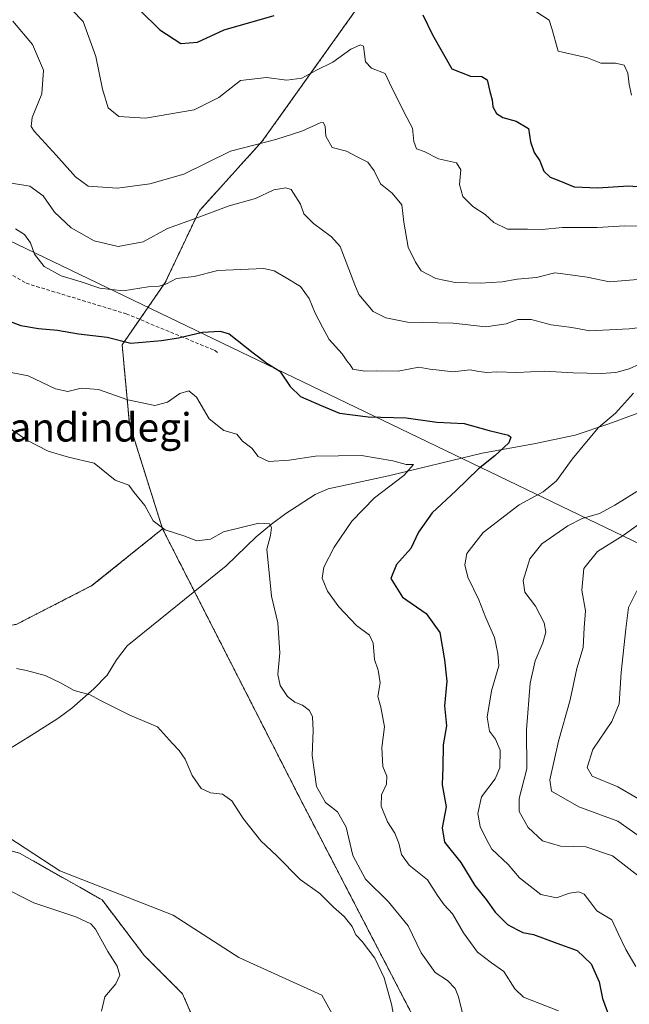
# Model space of a CAD drawing. Units: metres. Extents: x 576489 to 579917, y 4751992 to 4754344.
# Drawn here: x 578751 to 578922, y 4753438 to 4753715 of the extents above; entities that cross this region are included whole.
import ezdxf
from ezdxf.enums import TextEntityAlignment as Align

# ---------------------------------------------------------------- set-up
doc = ezdxf.new("R2010")
doc.units = ezdxf.units.M
doc.header["$MEASUREMENT"] = 0
doc.linetypes.add('TRAZOS', pattern=[0.75, 0.5, -0.25])
doc.linetypes.add('TRAZOSX2', pattern=[1.5, 1, -0.5])
for name, color, linetype, lineweight in [('Arbolado forestal', 92, 'TRAZOS', 0), ('Arbolado forestal CxS', 92, 'Continuous', 0), ('Corriente natural lineal', 142, 'Continuous', 13), ('Curva de nivel maestra', 36, 'Continuous', 30), ('Curva de nivel normal', 36, 'Continuous', 0), ('Senda', 19, 'TRAZOSX2', 0), ('Tendido', 6, 'Continuous', 0), ('Texto cartográfico', 19, 'Continuous', 0)]:
    doc.layers.add(name, color=color, linetype=linetype, lineweight=lineweight)
doc.styles.add('Arial', font='txt', dxfattribs={"height": 0.2})

# ---------------------------------------------------------------- blocks, each defined once
blk = doc.blocks.new('*U187')
at = {"layer": 'Curva de nivel normal', "color": 36, "linetype": 'Continuous', "lineweight": 0}
for points in [[(578749.98, 4753733.78, 520), (578768.6, 4753714.48, 520), (578772.19, 4753704.67, 520), (578774, 4753695.48, 520), (578775.61, 4753690.25, 520), (578778.61, 4753687.74, 520), (578786.11, 4753687.29, 520), (578799.78, 4753689.65, 520), (578806.73, 4753693.08, 520), (578812.78, 4753697.85, 520), (578820.09, 4753698.77, 520), (578825.76, 4753697.98, 520), (578830, 4753698.53, 520), (578834.08, 4753700.76, 520), (578838.67, 4753703.02, 520), (578843.75, 4753706.73, 520), (578846.44, 4753707.92, 520), (578847.27, 4753707.5, 520), (578847.88, 4753703.1, 520), (578849.52, 4753701.34, 520), (578853.4, 4753699.87, 520), (578855.18, 4753695.98, 520), (578856.76, 4753692.9, 520), (578858.68, 4753688.87, 520), (578861.09, 4753684.54, 520), (578861.46, 4753680.79, 520), (578862.15, 4753678.73, 520), (578864.32, 4753677.92, 520), (578868.41, 4753675.86, 520), (578873.45, 4753674.75, 520), (578874.63, 4753672.77, 520), (578874.25, 4753668.72, 520), (578875.2, 4753665.33, 520), (578878, 4753662.47, 520), (578881.46, 4753660.27, 520), (578883.88, 4753658.01, 520), (578887.71, 4753656.16, 520), (578893.4, 4753656.15, 520), (578897.48, 4753656.01, 520), (578903.18, 4753656.64, 520), (578912.9, 4753656.57, 520), (578920.73, 4753657.04, 520), (578929.31, 4753656.9, 520)], [(578924.07, 4753554.58, 520), (578921.7, 4753549.86, 520), (578920.99, 4753543.9, 520), (578919.64, 4753531.58, 520), (578919.12, 4753522.79, 520), (578917, 4753517.82, 520), (578911.74, 4753509.95, 520), (578910.15, 4753504.9, 520), (578911.49, 4753502.45, 520), (578918.72, 4753499.47, 520), (578929, 4753493.46, 520)]]:
    blk.add_polyline3d(points, dxfattribs=at)
blk = doc.blocks.new('*U189')
at = {"layer": 'Curva de nivel normal', "color": 36, "linetype": 'Continuous', "lineweight": 0}
for points in [[(578748.87, 4753714.52, 515), (578754.38, 4753708, 515), (578757.42, 4753700.81, 515), (578756.94, 4753694.14, 515), (578754.31, 4753687.47, 515), (578753.98, 4753684.93, 515), (578754.79, 4753683.64, 515), (578761.02, 4753676.91, 515), (578766.46, 4753670.84, 515), (578770, 4753668.23, 515), (578778.2, 4753667.66, 515), (578787.31, 4753668.88, 515), (578796.89, 4753671.6, 515), (578809.97, 4753678, 515), (578822.67, 4753681.34, 515), (578830, 4753683.67, 515), (578835.12, 4753686.02, 515), (578835.98, 4753686.06, 515), (578836.58, 4753685.04, 515), (578836.76, 4753682.25, 515), (578838.51, 4753679.1, 515), (578842.5, 4753678.08, 515), (578845.73, 4753676.4, 515), (578848.5, 4753674.97, 515), (578850.32, 4753672.5, 515), (578852.11, 4753668.86, 515), (578855.39, 4753666.24, 515), (578858.06, 4753662.95, 515), (578858.67, 4753658.14, 515), (578859.89, 4753651.03, 515), (578861.9, 4753646.9, 515), (578863.52, 4753644.44, 515), (578867.62, 4753642.29, 515), (578873.04, 4753641.18, 515), (578880.11, 4753640.92, 515), (578886.24, 4753641.32, 515), (578890.43, 4753642.05, 515), (578895.86, 4753642.6, 515), (578901.04, 4753643.84, 515), (578904.06, 4753643.52, 515), (578910.07, 4753642.62, 515), (578916.4, 4753641.34, 515), (578925.34, 4753642.12, 515)], [(578924.52, 4753573.13, 515), (578920.26, 4753570.05, 515), (578913.04, 4753565.6, 515), (578909.22, 4753560.85, 515), (578908.58, 4753554.7, 515), (578909.63, 4753548.93, 515), (578909.26, 4753544.16, 515), (578908.98, 4753538.62, 515), (578907.17, 4753532.74, 515), (578905.37, 4753523.95, 515), (578902.04, 4753512.3, 515), (578899.6, 4753501.42, 515), (578900.1, 4753498.23, 515), (578907.78, 4753493.86, 515), (578918.68, 4753489.82, 515), (578926.01, 4753484.71, 515)]]:
    blk.add_polyline3d(points, dxfattribs=at)
blk = doc.blocks.new('*U190')
at = {"layer": 'Curva de nivel normal', "color": 36, "linetype": 'Continuous', "lineweight": 0}
blk.add_polyline3d([(578895.7, 4753717.26, 530), (578899.41, 4753714.8, 530), (578900.16, 4753712.52, 530), (578902.01, 4753706.1, 530), (578910.25, 4753704.24, 530), (578913.98, 4753702.78, 530), (578918.05, 4753702.73, 530), (578920.53, 4753702.17, 530), (578921.57, 4753699.97, 530), (578921.88, 4753696.76, 530), (578922.56, 4753693.8, 530)], dxfattribs=at)
blk = doc.blocks.new('*U194')
at = {"layer": 'Curva de nivel normal', "color": 36, "linetype": 'Continuous', "lineweight": 0}
for points in [[(578749.62, 4753656.22, 505), (578752.16, 4753654.59, 505), (578753.76, 4753652.28, 505), (578754.92, 4753649.07, 505), (578757.64, 4753645.6, 505), (578762.37, 4753643.02, 505), (578768, 4753641.38, 505), (578773.31, 4753639.54, 505), (578779.81, 4753638.78, 505), (578786.84, 4753639.89, 505), (578789.95, 4753640.1, 505), (578791.96, 4753640.76, 505), (578794.8, 4753642.28, 505), (578799.74, 4753642.88, 505), (578806.4, 4753644.54, 505), (578819.3, 4753645.11, 505), (578822.21, 4753644.42, 505), (578825.62, 4753642.42, 505), (578829.6, 4753640.06, 505), (578832.08, 4753636.62, 505), (578833.76, 4753632.51, 505), (578835.76, 4753628.63, 505), (578837.66, 4753625.13, 505), (578841.27, 4753621.08, 505), (578842.66, 4753619.13, 505), (578843.59, 4753618.05, 505), (578844.29, 4753616.76, 505), (578845.92, 4753616.53, 505), (578847.71, 4753616.22, 505), (578850.85, 4753616.32, 505), (578857.08, 4753616.22, 505), (578862.88, 4753617.37, 505), (578865.96, 4753616.82, 505), (578868.51, 4753616.54, 505), (578872.38, 4753616.09, 505), (578877.26, 4753616.59, 505), (578879.71, 4753616.15, 505), (578881.93, 4753615.89, 505), (578884.67, 4753616.03, 505), (578890.35, 4753615.91, 505), (578898.06, 4753616.24, 505), (578906.2, 4753615.73, 505), (578914.08, 4753615.6, 505), (578918.19, 4753615.89, 505), (578921.86, 4753616.9, 505), (578924.81, 4753618.19, 505)], [(578923.16, 4753610.05, 505), (578918.11, 4753604.44, 505), (578913.25, 4753600.38, 505), (578909.94, 4753596.41, 505), (578905.9, 4753591.56, 505), (578901.48, 4753585.41, 505), (578897.71, 4753582.34, 505), (578891.05, 4753578.68, 505), (578880.9, 4753570.9, 505), (578876.34, 4753565.07, 505), (578875.76, 4753561.86, 505), (578876.58, 4753558.34, 505), (578879.7, 4753551.97, 505), (578881.61, 4753546.92, 505), (578884.06, 4753541.39, 505), (578885, 4753536.9, 505), (578885.27, 4753533.44, 505), (578883.24, 4753526.42, 505), (578882.05, 4753519.03, 505), (578882.66, 4753515.13, 505), (578884.41, 4753512.88, 505), (578885.66, 4753509.8, 505), (578885.55, 4753504.84, 505), (578884.24, 4753501.73, 505), (578880.45, 4753496.68, 505), (578879.41, 4753491.99, 505), (578880.07, 4753488.36, 505), (578881.74, 4753484.86, 505), (578883.38, 4753481.94, 505), (578887.9, 4753477.64, 505), (578891.11, 4753473.89, 505), (578897.08, 4753469.2, 505), (578901.47, 4753468.27, 505), (578905.17, 4753469.57, 505), (578907.76, 4753469.96, 505), (578909.25, 4753469.32, 505), (578910.84, 4753467.3, 505), (578912.87, 4753464.66, 505), (578917.05, 4753462.1, 505), (578918.78, 4753458.28, 505), (578920.95, 4753453.77, 505), (578923.79, 4753449, 505)]]:
    blk.add_polyline3d(points, dxfattribs=at)
blk = doc.blocks.new('*U195')
at = {"layer": 'Curva de nivel maestra', "color": 36, "linetype": 'Continuous', "lineweight": 30}
for points in [[(578778.88, 4753723.26, 525), (578790.15, 4753712.14, 525), (578796, 4753708.25, 525), (578800.67, 4753708.68, 525), (578808.21, 4753712.08, 525), (578822.18, 4753716.11, 525)], [(578863.98, 4753716.36, 525), (578866.64, 4753710.73, 525), (578872.12, 4753701.13, 525), (578877.34, 4753699.1, 525), (578880.54, 4753699.06, 525), (578882.06, 4753698.08, 525), (578882.79, 4753694.84, 525), (578883.42, 4753692.47, 525), (578883.65, 4753690.47, 525), (578884.62, 4753688.64, 525), (578886.46, 4753687.5, 525), (578890.2, 4753686.5, 525), (578893.62, 4753684.42, 525), (578894.2, 4753680.66, 525), (578895.25, 4753677.71, 525), (578896.84, 4753675.3, 525), (578897.93, 4753672.43, 525), (578899.74, 4753670.71, 525), (578902.14, 4753669.84, 525), (578906.47, 4753668.05, 525), (578913.07, 4753667.72, 525), (578921.71, 4753668.3, 525), (578940.34, 4753666.92, 525)]]:
    blk.add_polyline3d(points, dxfattribs=at)

msp = doc.modelspace()

# ---------------------------------------------------------------- linework, layer by layer
at = {"layer": 'Arbolado forestal', "color": 92, "linetype": 'TRAZOS', "lineweight": 0}
for points in [[(578790.87, 4753571.95, 490.05), (578781.57, 4753601.46, 493.31), (578779.53, 4753623.6, 499.36), (578784.47, 4753630.78, 502.07), (578791.64, 4753641.17, 504.88), (578801.12, 4753661.19, 510.38), (578818.89, 4753680.86, 514.9), (578845.26, 4753717.84, 523.44), (578875.77, 4753769.15, 542.09), (578917.7, 4753803.07, 551.67)], [(578790.87, 4753571.95, 490.05), (578771.07, 4753556.01, 487.04), (578749.81, 4753545.11, 485.91), (578717.54, 4753540.16, 484.38), (578693.87, 4753543.76, 485.09), (578683.59, 4753545.16, 485.14)], [(578790.87, 4753571.95, 490.05), (578771.07, 4753556.01, 487.04), (578749.81, 4753545.11, 485.91), (578717.54, 4753540.16, 484.38), (578693.87, 4753543.76, 485.09), (578683.59, 4753545.16, 485.14)], [(578989.53, 4753220.98, 479.72), (578982.07, 4753233.99, 478.87), (578944.61, 4753268.55, 481.67), (578926.19, 4753318.53, 483.43), (578884.1, 4753390.88, 484.12), (578828.85, 4753497.44, 488.54), (578799.81, 4753554.41, 487.7), (578790.87, 4753571.95, 490.05)], [(578989.53, 4753220.98, 479.72), (578982.07, 4753233.99, 478.87), (578944.61, 4753268.55, 481.67), (578926.19, 4753318.53, 483.43), (578884.1, 4753390.88, 484.12), (578828.85, 4753497.44, 488.54), (578799.81, 4753554.41, 487.7), (578790.87, 4753571.95, 490.05)], [(578683.59, 4753545.16, 485.14), (578682.31, 4753537.97, 484.57), (578683.56, 4753532.32, 484.19), (578703.64, 4753516.63, 484.23), (578704.91, 4753513.97, 483.87), (578710.54, 4753502.2, 483.36), (578729.36, 4753486.52, 484.79), (578750.69, 4753480.87, 482.3), (578773.91, 4753467.7, 481.67), (578785.83, 4753452.01, 482.99), (578796.49, 4753441.35, 482.7), (578807.16, 4753416.88, 480.68)]]:
    msp.add_polyline3d(points, dxfattribs=at)
at = {"layer": 'Arbolado forestal CxS', "color": 92, "linetype": 'Continuous', "lineweight": 0}
for points in [[(578845.26, 4753717.84, 523.44), (578818.89, 4753680.86, 514.9), (578801.12, 4753661.19, 510.38), (578791.64, 4753641.17, 504.88), (578779.53, 4753623.6, 499.36), (578781.57, 4753601.46, 493.31), (578790.87, 4753571.95, 490.05), (578771.07, 4753556.01, 487.04), (578749.81, 4753545.1, 485.91)], [(578884.1, 4753390.88, 484.12), (578828.85, 4753497.44, 488.54), (578790.87, 4753571.95, 490.05), (578781.57, 4753601.46, 493.31), (578779.53, 4753623.6, 499.36), (578791.64, 4753641.17, 504.88), (578801.12, 4753661.19, 510.38), (578818.89, 4753680.86, 514.9), (578845.26, 4753717.84, 523.44)], [(578807.16, 4753416.88, 480.68), (578796.49, 4753441.35, 482.7), (578785.83, 4753452.01, 482.99), (578773.91, 4753467.7, 481.67), (578750.69, 4753480.87, 482.3), (578729.36, 4753486.52, 484.79), (578710.54, 4753502.2, 483.36), (578703.64, 4753516.63, 484.23), (578683.56, 4753532.32, 484.19), (578682.31, 4753537.97, 484.57), (578683.59, 4753545.16, 485.14), (578693.87, 4753543.76, 485.09), (578717.54, 4753540.16, 484.38), (578749.81, 4753545.1, 485.91), (578771.07, 4753556.01, 487.04), (578790.87, 4753571.95, 490.05), (578828.85, 4753497.44, 488.54), (578884.1, 4753390.88, 484.12)], [(578750.69, 4753480.87, 482.3), (578773.91, 4753467.7, 481.67), (578785.83, 4753452.01, 482.99), (578796.49, 4753441.35, 482.7), (578807.16, 4753416.88, 480.68)]]:
    msp.add_polyline3d(points, dxfattribs=at)
at = {"layer": 'Corriente natural lineal', "color": 142, "linetype": 'Continuous', "lineweight": 13}
for points in [[(578924.64, 4753604.52, 506.5), (578916.22, 4753601.44, 504.92), (578906.74, 4753598.28, 503.56), (578895.13, 4753595.83, 501.47), (578880.66, 4753593.2, 499.17), (578854.31, 4753586.8, 494.4), (578837.39, 4753583.2, 492.28), (578833.71, 4753581.6, 491.91), (578825.49, 4753576.23, 490.82), (578821.51, 4753573.26, 489.97), (578817.18, 4753569.68, 489.68), (578808.7, 4753561.6, 488.64), (578780.9, 4753539.12, 486.05), (578777.97, 4753535.16, 485.82), (578775.34, 4753530.89, 485.48), (578771.55, 4753527, 485.11), (578765.43, 4753521.6, 484.67), (578761.46, 4753518.64, 484.49), (578753.03, 4753513.31, 484.11), (578744.4, 4753508.1, 484.11)], [(578737.78, 4753501.28, 483.01), (578742.47, 4753488.61, 481.73), (578762.05, 4753475.91, 482.21), (578793.89, 4753463.4, 481.99), (578812.32, 4753451.57, 481.18), (578835.6, 4753440.99, 481.31), (578838.95, 4753434.86, 481.1)]]:
    msp.add_polyline3d(points, dxfattribs=at)
at = {"layer": 'Curva de nivel maestra', "color": 36, "linetype": 'Continuous', "lineweight": 30}
msp.add_polyline3d([(578748.1, 4753630.24, 500), (578751.05, 4753629.04, 500), (578756.03, 4753628.2, 500), (578761.42, 4753627.79, 500), (578767.31, 4753626.7, 500), (578775.32, 4753625.84, 500), (578782, 4753624.07, 500), (578790.55, 4753624.86, 500), (578795.34, 4753625.64, 500), (578802.08, 4753627.21, 500), (578807.06, 4753627.45, 500), (578809.58, 4753626.7, 500), (578816.32, 4753621.39, 500), (578820.15, 4753618.5, 500), (578823.8, 4753616.22, 500), (578826.72, 4753611.92, 500), (578829.66, 4753609.14, 500), (578835.43, 4753606.62, 500), (578840.53, 4753604.47, 500), (578848.63, 4753603.43, 500), (578859.33, 4753603.1, 500), (578867.94, 4753601.96, 500), (578875.54, 4753601.52, 500), (578882.62, 4753599.56, 500), (578888.06, 4753598.26, 500), (578888.71, 4753597.73, 500), (578888.08, 4753596.09, 500), (578884.14, 4753592.47, 500), (578879.56, 4753588.85, 500), (578873.25, 4753582.64, 500), (578866.61, 4753576.44, 500), (578862.75, 4753570.99, 500), (578860.56, 4753566.39, 500), (578856.56, 4753561.94, 500), (578854.98, 4753558, 500), (578858.3, 4753552.76, 500), (578864.92, 4753548.14, 500), (578868.72, 4753542.84, 500), (578870.09, 4753535.2, 500), (578870.73, 4753529.19, 500), (578870.01, 4753522.28, 500), (578870.6, 4753516.58, 500), (578869.69, 4753511.3, 500), (578869.62, 4753505.01, 500), (578869.42, 4753500.02, 500), (578870.5, 4753493.83, 500), (578869.35, 4753487.98, 500), (578870.04, 4753483.96, 500), (578874.62, 4753478.24, 500), (578878.56, 4753471.77, 500), (578881.75, 4753467.85, 500), (578884.26, 4753464.3, 500), (578887.72, 4753460.84, 500), (578890.55, 4753459.34, 500), (578892.07, 4753458.53, 500), (578895.06, 4753457.96, 500), (578901.61, 4753455.55, 500), (578907.26, 4753453.5, 500), (578911.26, 4753449.74, 500), (578913.46, 4753444.69, 500), (578914.41, 4753440.03, 500), (578916.78, 4753433.69, 500)], dxfattribs=at)
at = {"layer": 'Curva de nivel normal', "color": 36, "linetype": 'Continuous', "lineweight": 0}
for points in [[(578748.44, 4753669.07, 510), (578753.59, 4753668.18, 510), (578757.39, 4753665.53, 510), (578760.54, 4753660.87, 510), (578765.2, 4753656.51, 510), (578771.67, 4753652.87, 510), (578778.46, 4753651.31, 510), (578785.42, 4753652.61, 510), (578792.26, 4753656.35, 510), (578800.33, 4753659.26, 510), (578809.58, 4753662.71, 510), (578816.97, 4753664.76, 510), (578822.15, 4753667.14, 510), (578825.49, 4753667.78, 510), (578826.96, 4753667.31, 510), (578829.64, 4753663.16, 510), (578830.51, 4753660.44, 510), (578833.26, 4753657.68, 510), (578838.29, 4753654.01, 510), (578840.75, 4753651.22, 510), (578844.87, 4753640.51, 510), (578846.04, 4753637.77, 510), (578850, 4753633.04, 510), (578853.57, 4753631.24, 510), (578859.66, 4753630.03, 510), (578872.45, 4753629.73, 510), (578881.61, 4753628.66, 510), (578887.41, 4753629.5, 510), (578890.63, 4753630.73, 510), (578894.42, 4753630.8, 510), (578900.01, 4753629.25, 510), (578905.8, 4753628.47, 510), (578910.84, 4753627.59, 510), (578921.92, 4753628.12, 510), (578930.9, 4753629.17, 510)], [(578902.1, 4753436.55, 495), (578892.24, 4753440.4, 495), (578889.76, 4753442.75, 495), (578886.71, 4753447.6, 495), (578883.25, 4753450.03, 495), (578879.34, 4753453.02, 495), (578875.38, 4753458.46, 495), (578872.34, 4753463.77, 495), (578869.97, 4753466.36, 495), (578868.12, 4753468.94, 495), (578865.26, 4753473.36, 495), (578860.17, 4753477.48, 495), (578857.97, 4753480.44, 495), (578857.23, 4753483.66, 495), (578856.06, 4753486.49, 495), (578854.02, 4753489.67, 495), (578852.23, 4753494.05, 495), (578852.33, 4753497.24, 495), (578853.79, 4753500.26, 495), (578853.85, 4753502.52, 495), (578852.77, 4753505.17, 495), (578852.49, 4753510.52, 495), (578853.21, 4753516.35, 495), (578852.18, 4753521.83, 495), (578851.34, 4753524.87, 495), (578851.95, 4753528.68, 495), (578851.42, 4753532.22, 495), (578850.38, 4753535.27, 495), (578850.01, 4753539.82, 495), (578848.97, 4753542.11, 495), (578845.37, 4753544.84, 495), (578840.4, 4753550.04, 495), (578837.2, 4753554.46, 495), (578835.71, 4753558.14, 495), (578836.16, 4753561.14, 495), (578839.07, 4753566.8, 495), (578844.05, 4753574.14, 495), (578850.42, 4753580.66, 495), (578858.64, 4753586.95, 495), (578861.32, 4753589.98, 495), (578859.24, 4753590.04, 495), (578855.56, 4753591.1, 495), (578846.77, 4753592.52, 495), (578833.81, 4753592.35, 495), (578826.41, 4753591.21, 495), (578820.75, 4753590.88, 495), (578817.76, 4753592.23, 495), (578815.97, 4753594.64, 495), (578813.34, 4753596.61, 495), (578811.77, 4753598.55, 495), (578808.08, 4753599.56, 495), (578804, 4753602.89, 495), (578800.39, 4753608.95, 495), (578798.24, 4753610.68, 495), (578795.73, 4753610, 495), (578792.28, 4753607.51, 495), (578788.68, 4753606.58, 495), (578781.17, 4753608.19, 495), (578772.89, 4753611.1, 495), (578768, 4753611.5, 495), (578764.32, 4753610.56, 495), (578760.84, 4753611.28, 495), (578753.18, 4753614.97, 495), (578738.33, 4753617.86, 495)], [(578747.77, 4753600.28, 490), (578752.76, 4753596.88, 490), (578758.75, 4753593.79, 490), (578764.51, 4753592.1, 490), (578771.65, 4753590.41, 490), (578777.61, 4753585.6, 490), (578781.44, 4753584.19, 490), (578782.93, 4753582.2, 490), (578785.91, 4753578.54, 490), (578788.23, 4753574.2, 490), (578791.66, 4753571.67, 490), (578796.9, 4753570.02, 490), (578800.5, 4753568.58, 490), (578804.39, 4753569.03, 490), (578808, 4753571.1, 490), (578817.93, 4753573.56, 490), (578820.87, 4753573.39, 490), (578821.52, 4753572.31, 490), (578821.21, 4753570.09, 490), (578820.17, 4753566.28, 490), (578821.44, 4753553.08, 490), (578823.28, 4753545.58, 490), (578823.78, 4753537.08, 490), (578823.28, 4753531.08, 490), (578823.95, 4753527.9, 490), (578826.01, 4753524.85, 490), (578828.05, 4753523.25, 490), (578830.2, 4753522.44, 490), (578832.15, 4753520.95, 490), (578833.01, 4753519.14, 490), (578833.21, 4753515.34, 490), (578832.85, 4753508.32, 490), (578834.08, 4753499.55, 490), (578836.61, 4753495.08, 490), (578839.96, 4753492.43, 490), (578842.48, 4753488.14, 490), (578844.31, 4753480.2, 490), (578847.9, 4753473.56, 490), (578854.32, 4753467.13, 490), (578859.81, 4753460.39, 490), (578863.51, 4753452.83, 490), (578867.39, 4753447.28, 490), (578870.9, 4753445.1, 490), (578873.01, 4753442.87, 490), (578874.01, 4753440.47, 490), (578876.82, 4753428.95, 490)], [(578924.06, 4753582.47, 510), (578917.88, 4753578.56, 510), (578913.55, 4753576.22, 510), (578908.68, 4753574.83, 510), (578904.68, 4753572.84, 510), (578897.36, 4753567.74, 510), (578894, 4753563.56, 510), (578892.14, 4753557.46, 510), (578892.59, 4753554.12, 510), (578895.62, 4753550.21, 510), (578898.04, 4753545.53, 510), (578898.48, 4753542.92, 510), (578897.7, 4753539.9, 510), (578895.5, 4753534.85, 510), (578894.12, 4753528.64, 510), (578893.03, 4753515.51, 510), (578893.16, 4753504.53, 510), (578891.04, 4753496.17, 510), (578891.06, 4753492.53, 510), (578893.56, 4753488.02, 510), (578897.55, 4753484.34, 510), (578902.59, 4753482.79, 510), (578909.78, 4753482.61, 510), (578917.2, 4753480.08, 510), (578925.56, 4753473.62, 510)], [(578749.87, 4753532.68, 485), (578752.72, 4753532.19, 485), (578757.92, 4753530.73, 485), (578762.24, 4753528.7, 485), (578766.04, 4753526.51, 485), (578770.51, 4753525.31, 485), (578773.29, 4753523.8, 485), (578781.73, 4753519.57, 485), (578789.46, 4753516.3, 485), (578793.66, 4753511.61, 485), (578795.54, 4753509.71, 485), (578797.24, 4753507.21, 485), (578799.18, 4753502.68, 485), (578801.77, 4753499, 485), (578804.32, 4753497.79, 485), (578807.68, 4753497.43, 485), (578810.32, 4753495.59, 485), (578813.5, 4753490.62, 485), (578818.47, 4753484.31, 485), (578822.96, 4753480.14, 485), (578829.51, 4753473.46, 485), (578835.05, 4753469.56, 485), (578838.88, 4753465.69, 485), (578841.92, 4753463.06, 485), (578844.1, 4753460.24, 485), (578845.15, 4753457.95, 485), (578846.91, 4753456.04, 485), (578850.45, 4753451.39, 485), (578853.14, 4753445.85, 485), (578855.17, 4753438.44, 485), (578856.7, 4753430.5, 485)], [(578773.72, 4753436.46, 485), (578774.67, 4753440.46, 485), (578777.75, 4753444.13, 485), (578778.86, 4753446.54, 485), (578778.12, 4753449.13, 485), (578775.52, 4753453.21, 485), (578772.09, 4753459.51, 485), (578770.78, 4753460.95, 485), (578766.56, 4753463, 485), (578754.78, 4753466.87, 485), (578745.02, 4753471.77, 485)]]:
    msp.add_polyline3d(points, dxfattribs=at)
at = {"layer": 'Senda', "color": 19, "linetype": 'TRAZOSX2', "lineweight": 0}
msp.add_polyline3d([(578667.06, 4753708.22, 502.61), (578683.45, 4753693.86, 499.78), (578698.99, 4753683.94, 498.72), (578714.54, 4753671.04, 501.62), (578729.42, 4753654.51, 503.23), (578752.57, 4753640.95, 503.29), (578780.68, 4753632.35, 502.66), (578805.49, 4753622.1, 497.97), (578806.54, 4753621.3, 497.77)], dxfattribs=at)
at = {"layer": 'Tendido', "color": 6, "linetype": 'Continuous', "lineweight": 0}
msp.add_polyline3d([(579900.48, 4753482.84, 486.08), (579700.09, 4753473.01, 495.17), (579176.79, 4753446.52, 548.28), (579005.52, 4753528.88, 539.87), (578567.24, 4753739.98, 510.75), (578130.52, 4753950.9, 564.95), (577889.43, 4754068.33, 611.26), (577664.06, 4754170.24, 610.95), (577222.74, 4754205.54, 558.21), (576730.24, 4754244.86, 557.29), (576491.23, 4754263.96, 524.99)], dxfattribs=at)

# ---------------------------------------------------------------- block references
at = {"layer": 'Curva de nivel maestra', "color": 36, "linetype": 'Continuous', "lineweight": 30}
msp.add_blockref('*U195', (0, 0), dxfattribs=at)
at = {"layer": 'Curva de nivel normal', "color": 36, "linetype": 'Continuous', "lineweight": 0}
for name in ['*U190', '*U187', '*U189', '*U194']:
    msp.add_blockref(name, (0, 0), dxfattribs=at)

# ---------------------------------------------------------------- texts
at = {"layer": 'Texto cartográfico', "color": 19, "linetype": 'Continuous', "lineweight": 0, "style": 'Arial'}
msp.add_text('Sandindegi', height=8, dxfattribs=at).set_placement((578770.23, 4753600.47), align=Align.MIDDLE_CENTER)

doc.saveas('drawing.dxf')
